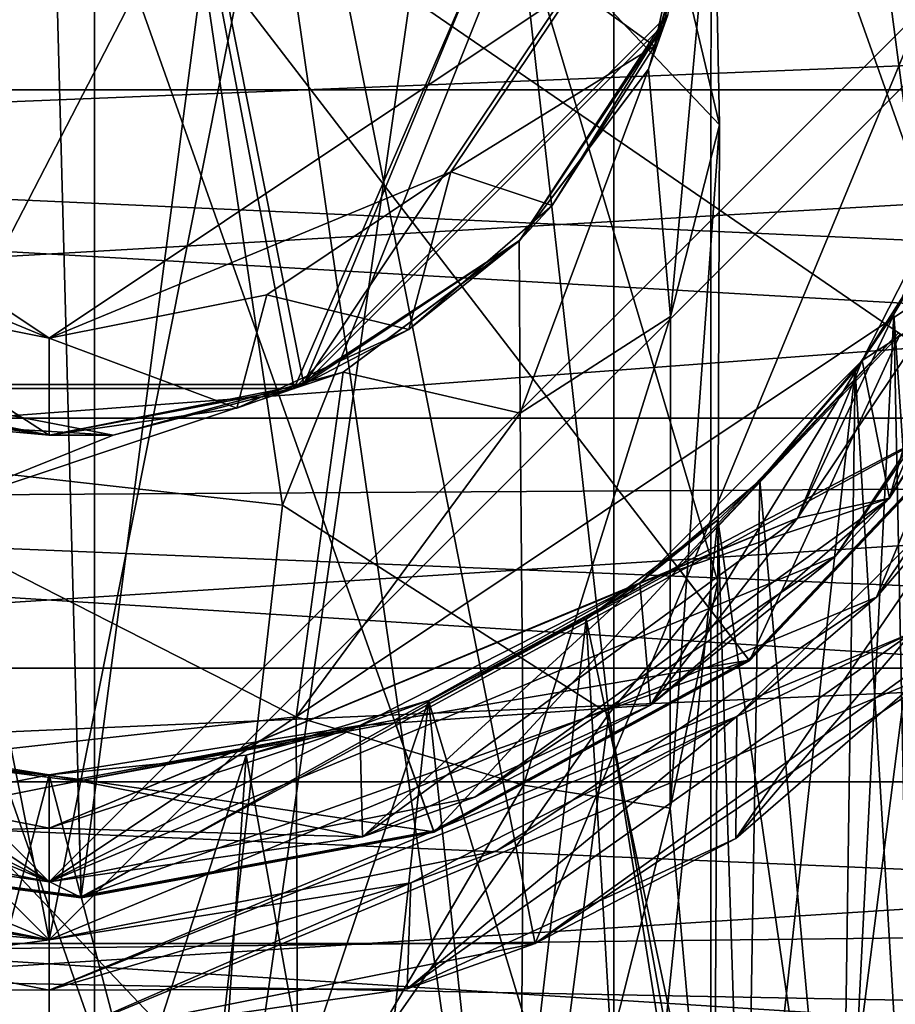
# Model space of a CAD drawing. Units: inches. Extents: x -5.1 to 5.1, y -11.4 to 11.2.
# Drawn here: x 0 to 0.5, y 8 to 8.6 of the extents above; entities that cross this region are included whole.
import ezdxf

# ---------------------------------------------------------------- set-up
doc = ezdxf.new("R2010")
doc.units = ezdxf.units.IN
doc.layers.get('0').update_dxf_attribs({"true_color": 0xc2ced6})

msp = doc.modelspace()

# ---------------------------------------------------------------- linework, layer by layer
for points in [[(-0.36158, 7.22088), (0.02319, 7.22088), (0.02319, 9.89474), (-0.36158, 7.22088)], [(-0.04006, 9.89474), (0.34475, 9.89474), (0.34471, 7.22088), (-0.04006, 9.89474)], [(0.34471, 7.22088), (-0.04005, 7.22088), (-0.04006, 9.89474), (0.34471, 7.22088)], [(0.40491, 9.89474), (0.02319, 9.89474), (0.02319, 7.22088), (0.40491, 9.89474)], [(0.02319, 7.22088), (0.40485, 7.22088), (0.40491, 9.89474), (0.02319, 7.22088)], [(0.6949, 7.22088), (0.34471, 7.22088), (0.34475, 9.89474), (0.6949, 7.22088)], [(0.34475, 9.89474), (0.695, 9.89474), (0.6949, 7.22088), (0.34475, 9.89474)], [(0.74617, 9.89474), (0.40491, 9.89474), (0.40485, 7.22088), (0.74617, 9.89474)], [(0.40485, 7.22088), (0.74606, 7.22088), (0.74617, 9.89474), (0.40485, 7.22088)], [(-0.30573, 8.00363), (0.29613, 8.00363), (-0.0048, 9.5165), (-0.30573, 8.00363)], [(0.72171, 9.03106), (-0.0048, 9.5165), (0.29613, 8.00363), (0.72171, 9.03106)], [(-0.20534, 8.06136), (0.19709, 9.4228), (0.01486, 8.03249), (-0.20534, 8.06136)], [(0.5811, 8.34036), (0.01486, 8.03249), (0.19709, 9.4228), (0.5811, 8.34036)], [(0.5811, 8.34036), (0.19709, 9.4228), (0.66486, 8.97941), (0.5811, 8.34036)], [(-0.282, 9.39935), (-0.72915, 8.73014), (-0.0048, 8.00578), (-0.282, 9.39935)], [(-0.282, 9.39935), (-0.0048, 8.00578), (-0.72915, 8.73014), (-0.282, 9.39935)], [(-0.282, 9.39935), (-0.0048, 8.00578), (0.2724, 9.39935), (-0.282, 9.39935)], [(-0.282, 9.39935), (0.2724, 9.39935), (-0.0048, 8.00578), (-0.282, 9.39935)], [(0.2724, 9.39935), (-0.0048, 8.00578), (0.71955, 8.73014), (0.2724, 9.39935)], [(0.2724, 9.39935), (0.71955, 8.73014), (-0.0048, 8.00578), (0.2724, 9.39935)], [(-0.56084, 8.17409), (0.55125, 9.28618), (0.55125, 8.17409), (-0.56084, 8.17409)], [(-0.16242, 8.34961), (0.15282, 8.34961), (-0.0048, 9.14201), (-0.16242, 8.34961)], [(0.14681, 8.34718), (-0.15641, 8.34718), (-0.0048, 9.14201), (0.14681, 8.34718)], [(0.37573, 8.88775), (-0.0048, 9.14201), (0.15282, 8.34961), (0.37573, 8.88775)], [(0.37816, 8.88175), (0.14681, 8.34718), (-0.0048, 9.14201), (0.37816, 8.88175)], [(0.55125, 8.17409), (0.72171, 9.03106), (0.29613, 8.00363), (0.55125, 8.17409)], [(0.37573, 8.88775), (0.15282, 8.34961), (0.40708, 8.73014), (0.37573, 8.88775)], [(0.37816, 8.88175), (0.37816, 8.57853), (0.14681, 8.34718), (0.37816, 8.88175)], [(0.28591, 8.64165), (0.41018, 8.51044), (0.32345, 8.87787), (0.28591, 8.64165)], [(0.40657, 8.68627), (0.32345, 8.87787), (0.41018, 8.51044), (0.40657, 8.68627)], [(-0.00413, 8.74208), (-0.20525, 8.06167), (0.01485, 8.03283), (-0.00413, 8.74208)], [(-0.00413, 8.74208), (0.01485, 8.03283), (0.23309, 8.0734), (-0.00413, 8.74208)], [(-0.00413, 8.74208), (0.23309, 8.0734), (0.42812, 8.17943), (-0.00413, 8.74208)], [(-0.00413, 8.74208), (0.42812, 8.17943), (0.58083, 8.34054), (-0.00413, 8.74208)], [(-0.00413, 8.74208), (0.58083, 8.34054), (0.67628, 8.54096), (-0.00413, 8.74208)], [(-0.73539, 8.73866), (-0.73539, 8.49613), (1.01793, 8.56702), (-0.73539, 8.73866)], [(1.01793, 8.56702), (-0.73539, 8.49613), (-0.73539, 8.73866), (1.01793, 8.56702)], [(-0.0048, 8.00578), (-0.72915, 8.73014), (-0.51699, 8.21794), (-0.0048, 8.00578)], [(-0.0048, 8.00578), (-0.51699, 8.21794), (-0.72915, 8.73014), (-0.0048, 8.00578)], [(-0.69315, 8.73014), (0.68355, 8.73014), (-0.0048, 8.04178), (-0.69315, 8.73014)], [(-0.0048, 8.04178), (-0.64075, 8.46671), (-0.69315, 8.73014), (-0.0048, 8.04178)], [(-0.69315, 8.73014), (-0.64075, 8.46671), (-0.0048, 8.04178), (-0.69315, 8.73014)], [(-0.0048, 8.04178), (0.68355, 8.73014), (-0.69315, 8.73014), (-0.0048, 8.04178)], [(-0.69315, 8.73014), (0.68355, 8.73014), (-0.0048, 8.04178), (-0.69315, 8.73014)], [(-0.0048, 8.04178), (-0.64075, 8.46671), (-0.69315, 8.73014), (-0.0048, 8.04178)], [(-0.69315, 8.73014), (-0.64075, 8.46671), (-0.0048, 8.04178), (-0.69315, 8.73014)], [(-0.0048, 8.04178), (0.68355, 8.73014), (-0.69315, 8.73014), (-0.0048, 8.04178)], [(0.68355, 8.73014), (0.63116, 8.46671), (-0.0048, 8.04178), (0.68355, 8.73014)], [(0.63116, 8.46671), (0.68355, 8.73014), (-0.0048, 8.04178), (0.63116, 8.46671)], [(0.71955, 8.73014), (-0.0048, 8.00578), (0.5074, 8.21794), (0.71955, 8.73014)], [(0.71955, 8.73014), (0.5074, 8.21794), (-0.0048, 8.00578), (0.71955, 8.73014)], [(0.68355, 8.73014), (0.63116, 8.46671), (-0.0048, 8.04178), (0.68355, 8.73014)], [(0.63116, 8.46671), (0.68355, 8.73014), (-0.0048, 8.04178), (0.63116, 8.46671)], [(0.37573, 8.57252), (0.40708, 8.73014), (0.15282, 8.34961), (0.37573, 8.57252)], [(0.40708, 8.73014), (0.37573, 8.57252), (0.36986, 8.55904), (0.40708, 8.73014)], [(0.36986, 8.55904), (0.40289, 8.67152), (0.40708, 8.73014), (0.36986, 8.55904)], [(0.71955, 8.73014), (0.5074, 8.21794), (0.66442, 8.45294), (0.71955, 8.73014)], [(0.71955, 8.73014), (0.66442, 8.45294), (0.5074, 8.21794), (0.71955, 8.73014)], [(0.08293, 8.65895), (-0.22619, 8.71963), (-0.10154, 8.30193), (0.08293, 8.65895)], [(-1.76905, 8.69337), (-1.76905, 8.53212), (1.75889, 8.53212), (-1.76905, 8.69337)], [(1.75889, 8.69337), (1.75889, 8.53212), (-1.76905, 8.53212), (1.75889, 8.69337)], [(0.3663, 8.54492), (0.40657, 8.68627), (0.37978, 8.39185), (0.3663, 8.54492)], [(0.37816, 8.57853), (0.40657, 8.68627), (0.3663, 8.54492), (0.37816, 8.57853)], [(0.37978, 8.39185), (0.40657, 8.68627), (0.41018, 8.51044), (0.37978, 8.39185)], [(0.40289, 8.67152), (0.36986, 8.55904), (0.32015, 8.59554), (0.40289, 8.67152)], [(0.08293, 8.65895), (-0.10154, 8.30193), (0.13962, 8.27488), (0.08293, 8.65895)], [(0.28591, 8.64165), (0.08293, 8.65895), (0.13962, 8.27488), (0.28591, 8.64165)], [(0.28591, 8.64165), (0.13962, 8.27488), (0.3416, 8.14584), (0.28591, 8.64165)], [(0.41018, 8.51044), (0.28591, 8.64165), (0.40912, 8.22745), (0.41018, 8.51044)], [(0.40912, 8.22745), (0.28591, 8.64165), (0.3416, 8.14584), (0.40912, 8.22745)], [(-0.0048, 8.37842), (-0.2535, 8.48143), (-0.32974, 8.59554), (-0.0048, 8.37842)], [(0.32015, 8.59554), (-0.0048, 8.37842), (-0.32974, 8.59554), (0.32015, 8.59554)], [(-0.0048, 8.37842), (0.32015, 8.59554), (0.24391, 8.48143), (-0.0048, 8.37842)], [(0.24391, 8.48143), (0.32015, 8.59554), (0.36986, 8.55904), (0.24391, 8.48143)], [(0.14681, 8.34718), (0.37816, 8.57853), (0.28644, 8.43889), (0.14681, 8.34718)], [(0.28644, 8.43889), (0.37816, 8.57853), (0.3663, 8.54492), (0.28644, 8.43889)], [(0.37573, 8.57252), (0.15282, 8.34961), (0.28644, 8.43889), (0.37573, 8.57252)], [(0.37573, 8.57252), (0.28644, 8.43889), (0.30648, 8.46041), (0.37573, 8.57252)], [(0.30648, 8.46041), (0.36986, 8.55904), (0.37573, 8.57252), (0.30648, 8.46041)], [(1.08334, 8.41383), (1.01793, 8.56702), (-0.73539, 8.49613), (1.08334, 8.41383)], [(1.01793, 8.56702), (1.08334, 8.41383), (-0.73539, 8.49613), (1.01793, 8.56702)], [(0.36986, 8.55904), (0.30648, 8.46041), (0.24391, 8.48143), (0.36986, 8.55904)], [(0.28618, 8.43841), (0.3663, 8.54492), (0.2867, 8.33191), (0.28618, 8.43841)], [(0.3663, 8.54492), (0.28618, 8.43841), (0.28644, 8.43889), (0.3663, 8.54492)], [(0.2867, 8.33191), (0.3663, 8.54492), (0.37978, 8.39185), (0.2867, 8.33191)], [(0.4585, 8.26684), (0.49845, 8.36451), (0.5868, 8.53791), (0.4585, 8.26684)], [(0.5868, 8.53791), (0.60053, 8.4794), (0.4585, 8.26684), (0.5868, 8.53791)], [(0.51542, 8.27936), (0.49845, 8.36451), (0.5868, 8.53791), (0.51542, 8.27936)], [(0.62135, 8.44418), (0.5868, 8.53791), (0.49845, 8.36451), (0.62135, 8.44418)], [(0.5868, 8.53791), (0.49845, 8.36451), (0.53862, 8.42742), (0.5868, 8.53791)], [(0.49845, 8.36451), (0.5868, 8.53791), (0.53862, 8.42742), (0.49845, 8.36451)], [(0.62135, 8.44418), (0.5868, 8.53791), (0.49845, 8.36451), (0.62135, 8.44418)], [(0.5868, 8.53791), (0.49845, 8.36451), (0.53862, 8.42742), (0.5868, 8.53791)], [(0.49845, 8.36451), (0.5868, 8.53791), (0.53862, 8.42742), (0.49845, 8.36451)], [(0.5868, 8.53791), (0.62135, 8.44418), (0.51542, 8.27936), (0.5868, 8.53791)], [(-1.76905, 8.53212), (-1.76905, 8.32892), (1.75889, 8.32892), (-1.76905, 8.53212)], [(1.75889, 8.32892), (1.75889, 8.53212), (-1.76905, 8.53212), (1.75889, 8.32892)], [(-1.76905, 8.32892), (-1.76905, 8.53212), (1.75889, 8.53212), (-1.76905, 8.32892)], [(1.75889, 8.53212), (1.75889, 8.32892), (-1.76905, 8.32892), (1.75889, 8.53212)], [(0.37978, 8.39185), (0.41018, 8.51044), (0.37953, 8.08729), (0.37978, 8.39185)], [(0.37953, 8.08729), (0.41018, 8.51044), (0.40912, 8.22745), (0.37953, 8.08729)], [(-0.73539, 8.27734), (1.08334, 8.41383), (-0.73539, 8.49613), (-0.73539, 8.27734)], [(1.08334, 8.41383), (-0.73539, 8.27734), (-0.73539, 8.49613), (1.08334, 8.41383)], [(-0.1394, 8.40519), (-0.2535, 8.48143), (-0.0048, 8.37842), (-0.1394, 8.40519)], [(0.24391, 8.48143), (0.1298, 8.40519), (-0.0048, 8.37842), (0.24391, 8.48143)], [(0.1298, 8.40519), (0.24391, 8.48143), (0.21788, 8.38364), (0.1298, 8.40519)], [(0.24391, 8.48143), (0.30648, 8.46041), (0.21788, 8.38364), (0.24391, 8.48143)], [(0.51542, 8.27936), (0.4585, 8.26684), (0.60053, 8.4794), (0.51542, 8.27936)], [(0.60053, 8.4794), (0.62135, 8.44418), (0.51542, 8.27936), (0.60053, 8.4794)], [(-0.0048, 8.04178), (-0.49154, 8.2434), (-0.64075, 8.46671), (-0.0048, 8.04178)], [(-0.0048, 8.04178), (-0.64075, 8.46671), (-0.49154, 8.2434), (-0.0048, 8.04178)], [(-0.0048, 8.04178), (-0.49154, 8.2434), (-0.64075, 8.46671), (-0.0048, 8.04178)], [(-0.0048, 8.04178), (-0.64075, 8.46671), (-0.49154, 8.2434), (-0.0048, 8.04178)], [(-0.0048, 8.04178), (0.63116, 8.46671), (0.48194, 8.2434), (-0.0048, 8.04178)], [(0.48194, 8.2434), (0.63116, 8.46671), (-0.0048, 8.04178), (0.48194, 8.2434)], [(-0.0048, 8.04178), (0.63116, 8.46671), (0.48194, 8.2434), (-0.0048, 8.04178)], [(0.48194, 8.2434), (0.63116, 8.46671), (-0.0048, 8.04178), (0.48194, 8.2434)], [(0.51542, 8.27936), (0.48194, 8.2434), (0.63116, 8.46671), (0.51542, 8.27936)], [(0.62135, 8.44418), (0.63116, 8.46671), (0.48194, 8.2434), (0.62135, 8.44418)], [(0.51542, 8.27936), (0.48194, 8.2434), (0.63116, 8.46671), (0.51542, 8.27936)], [(0.62135, 8.44418), (0.63116, 8.46671), (0.48194, 8.2434), (0.62135, 8.44418)], [(0.63116, 8.46671), (0.62135, 8.44418), (0.51542, 8.27936), (0.63116, 8.46671)], [(0.63116, 8.46671), (0.62135, 8.44418), (0.51542, 8.27936), (0.63116, 8.46671)], [(0.21788, 8.38364), (0.30648, 8.46041), (0.28644, 8.43889), (0.21788, 8.38364)], [(0.66442, 8.45294), (0.5074, 8.21794), (0.58121, 8.30437), (0.66442, 8.45294)], [(0.58121, 8.30437), (0.5074, 8.21794), (0.66442, 8.45294), (0.58121, 8.30437)], [(0.48194, 8.2434), (0.51542, 8.27936), (0.62135, 8.44418), (0.48194, 8.2434)], [(0.48194, 8.2434), (0.51542, 8.27936), (0.62135, 8.44418), (0.48194, 8.2434)], [(0.49845, 8.36451), (0.51542, 8.27936), (0.62135, 8.44418), (0.49845, 8.36451)], [(0.49845, 8.36451), (0.51542, 8.27936), (0.62135, 8.44418), (0.49845, 8.36451)], [(0.17715, 8.35727), (0.14681, 8.34718), (0.28644, 8.43889), (0.17715, 8.35727)], [(0.28644, 8.43889), (0.15282, 8.34961), (0.21788, 8.38364), (0.28644, 8.43889)], [(0.28644, 8.43889), (0.28618, 8.43841), (0.17715, 8.35727), (0.28644, 8.43889)], [(0.17715, 8.35727), (0.28618, 8.43841), (0.2867, 8.33191), (0.17715, 8.35727)], [(0.51815, 8.39328), (0.53862, 8.42742), (0.49845, 8.36451), (0.51815, 8.39328)], [(0.51815, 8.39328), (0.49845, 8.36451), (0.53862, 8.42742), (0.51815, 8.39328)], [(0.51815, 8.39328), (0.53862, 8.42742), (0.49845, 8.36451), (0.51815, 8.39328)], [(0.51815, 8.39328), (0.49845, 8.36451), (0.53862, 8.42742), (0.51815, 8.39328)], [(0.53141, 7.74078), (0.51815, 8.39328), (0.53862, 8.42742), (0.53141, 7.74078)], [(0.53862, 8.42742), (0.51815, 8.39328), (0.56281, 7.74078), (0.53862, 8.42742)], [(0.53141, 7.74078), (0.51815, 8.39328), (0.53862, 8.42742), (0.53141, 7.74078)], [(0.53862, 8.42742), (0.51815, 8.39328), (0.56281, 7.74078), (0.53862, 8.42742)], [(-0.73539, 8.27734), (1.17972, 8.28887), (1.08334, 8.41383), (-0.73539, 8.27734)], [(1.08334, 8.41383), (1.17972, 8.28887), (-0.73539, 8.27734), (1.08334, 8.41383)], [(-0.0048, 8.31826), (-0.12084, 8.33494), (-0.1394, 8.40519), (-0.0048, 8.31826)], [(-0.1394, 8.40519), (-0.0048, 8.37842), (-0.0048, 8.31826), (-0.1394, 8.40519)], [(-0.0048, 8.37842), (0.1298, 8.40519), (0.11124, 8.33494), (-0.0048, 8.37842)], [(0.1298, 8.40519), (0.21788, 8.38364), (0.11124, 8.33494), (0.1298, 8.40519)], [(0.2867, 8.33191), (0.37978, 8.39185), (0.28883, 8.10166), (0.2867, 8.33191)], [(0.28883, 8.10166), (0.37978, 8.39185), (0.37953, 8.08729), (0.28883, 8.10166)], [(0.48539, 7.74078), (0.56281, 7.74078), (0.51815, 8.39328), (0.48539, 7.74078)], [(0.51815, 8.39328), (0.4941, 8.35859), (0.48539, 7.74078), (0.51815, 8.39328)], [(0.48539, 7.74078), (0.56281, 7.74078), (0.51815, 8.39328), (0.48539, 7.74078)], [(0.51815, 8.39328), (0.4941, 8.35859), (0.48539, 7.74078), (0.51815, 8.39328)], [(0.53141, 7.74078), (0.4941, 8.35859), (0.51815, 8.39328), (0.53141, 7.74078)], [(0.4941, 8.35859), (0.51815, 8.39328), (0.49845, 8.36451), (0.4941, 8.35859)], [(0.49845, 8.36451), (0.51815, 8.39328), (0.4941, 8.35859), (0.49845, 8.36451)], [(0.53141, 7.74078), (0.4941, 8.35859), (0.51815, 8.39328), (0.53141, 7.74078)], [(0.4941, 8.35859), (0.51815, 8.39328), (0.49845, 8.36451), (0.4941, 8.35859)], [(0.49845, 8.36451), (0.51815, 8.39328), (0.4941, 8.35859), (0.49845, 8.36451)], [(0.15282, 8.34961), (0.11124, 8.33494), (0.21788, 8.38364), (0.15282, 8.34961)], [(0.52098, 8.38163), (0.38389, 8.237), (0.38474, 8.2359), (0.52098, 8.38163)], [(0.38389, 8.237), (0.52098, 8.38163), (0.58135, 8.34019), (0.38389, 8.237)], [(0.38474, 8.2359), (0.52212, 8.38084), (0.52098, 8.38163), (0.38474, 8.2359)], [(0.11124, 8.33494), (-0.0048, 8.31826), (-0.0048, 8.37842), (0.11124, 8.33494)], [(0.52212, 8.38084), (0.38474, 8.2359), (0.42872, 8.17865), (0.52212, 8.38084)], [(0.42872, 8.17865), (0.58165, 8.33998), (0.52212, 8.38084), (0.42872, 8.17865)], [(0.36735, 8.15106), (0.36083, 8.22689), (0.49845, 8.36451), (0.36735, 8.15106)], [(0.51542, 8.27936), (0.49845, 8.36451), (0.36083, 8.22689), (0.51542, 8.27936)], [(0.49845, 8.36451), (0.36083, 8.22689), (0.43506, 8.29028), (0.49845, 8.36451)], [(0.36083, 8.22689), (0.49845, 8.36451), (0.43506, 8.29028), (0.36083, 8.22689)], [(0.49845, 8.36451), (0.4585, 8.26684), (0.36083, 8.22689), (0.49845, 8.36451)], [(0.51542, 8.27936), (0.49845, 8.36451), (0.36083, 8.22689), (0.51542, 8.27936)], [(0.49845, 8.36451), (0.36083, 8.22689), (0.43506, 8.29028), (0.49845, 8.36451)], [(0.36083, 8.22689), (0.49845, 8.36451), (0.43506, 8.29028), (0.36083, 8.22689)], [(0.49845, 8.36451), (0.51542, 8.27936), (0.36735, 8.15106), (0.49845, 8.36451)], [(0.49845, 8.36451), (0.43506, 8.29028), (0.4941, 8.35859), (0.49845, 8.36451)], [(0.49845, 8.36451), (0.4941, 8.35859), (0.43506, 8.29028), (0.49845, 8.36451)], [(0.49845, 8.36451), (0.43506, 8.29028), (0.4941, 8.35859), (0.49845, 8.36451)], [(0.49845, 8.36451), (0.4941, 8.35859), (0.43506, 8.29028), (0.49845, 8.36451)], [(-0.07974, 8.32513), (0.03481, 8.31832), (-0.1954, 8.36272), (-0.07974, 8.32513)], [(-0.09346, 8.26685), (-0.1954, 8.36272), (0.03481, 8.31832), (-0.09346, 8.26685)], [(0.14801, 8.14391), (-0.09346, 8.26685), (0.17715, 8.35727), (0.14801, 8.14391)], [(0.17715, 8.35727), (-0.09346, 8.26685), (0.03481, 8.31832), (0.17715, 8.35727)], [(0.14681, 8.34718), (0.17715, 8.35727), (0.03481, 8.31832), (0.14681, 8.34718)], [(0.17715, 8.35727), (0.2867, 8.33191), (0.14801, 8.14391), (0.17715, 8.35727)], [(0.4941, 8.35859), (0.53141, 7.74078), (0.42599, 7.74078), (0.4941, 8.35859)], [(0.4941, 8.35859), (0.42599, 7.74078), (0.43506, 8.29028), (0.4941, 8.35859)], [(0.4941, 8.35859), (0.53141, 7.74078), (0.42599, 7.74078), (0.4941, 8.35859)], [(0.4941, 8.35859), (0.42599, 7.74078), (0.43506, 8.29028), (0.4941, 8.35859)], [(0.48539, 7.74078), (0.4941, 8.35859), (0.43506, 8.29028), (0.48539, 7.74078)], [(0.48539, 7.74078), (0.4941, 8.35859), (0.43506, 8.29028), (0.48539, 7.74078)], [(0.15282, 8.34961), (-0.16242, 8.34961), (-0.0048, 8.31826), (0.15282, 8.34961)], [(-0.0048, 8.31826), (-0.16242, 8.34961), (-0.12084, 8.33494), (-0.0048, 8.31826)], [(-0.15641, 8.34718), (-0.0048, 8.31826), (-0.07974, 8.32513), (-0.15641, 8.34718)], [(-0.0048, 8.31826), (-0.15641, 8.34718), (0.14681, 8.34718), (-0.0048, 8.31826)], [(0.15282, 8.34961), (-0.0048, 8.31826), (-0.0048, 8.31826), (0.15282, 8.34961)], [(-0.0048, 8.31826), (0.11124, 8.33494), (0.15282, 8.34961), (-0.0048, 8.31826)], [(0.03481, 8.31832), (-0.0048, 8.31826), (0.14681, 8.34718), (0.03481, 8.31832)], [(0.42832, 8.17917), (0.01486, 8.03249), (0.5811, 8.34036), (0.42832, 8.17917)], [(0.58135, 8.34019), (0.4285, 8.17894), (0.38389, 8.237), (0.58135, 8.34019)], [(0.58083, 8.34054), (0.42812, 8.17943), (0.4285, 8.17894), (0.58083, 8.34054)], [(0.42832, 8.17917), (0.5811, 8.34036), (0.58165, 8.33998), (0.42832, 8.17917)], [(0.58165, 8.33998), (0.42872, 8.17865), (0.42832, 8.17917), (0.58165, 8.33998)], [(0.4285, 8.17894), (0.58135, 8.34019), (0.58083, 8.34054), (0.4285, 8.17894)], [(-0.12084, 8.33494), (-0.0048, 8.31826), (-0.0048, 8.31826), (-0.12084, 8.33494)], [(-1.76905, 8.32892), (-1.76905, 8.10368), (1.75889, 8.10368), (-1.76905, 8.32892)], [(1.75889, 8.10368), (1.75889, 8.32892), (-1.76905, 8.32892), (1.75889, 8.10368)], [(-1.76905, 8.10368), (-1.76905, 8.32892), (1.75889, 8.32892), (-1.76905, 8.10368)], [(1.75889, 8.32892), (1.75889, 8.10368), (-1.76905, 8.10368), (1.75889, 8.32892)], [(0.14801, 8.14391), (0.2867, 8.33191), (0.28883, 8.10166), (0.14801, 8.14391)], [(-0.07974, 8.32513), (-0.0048, 8.31826), (0.03481, 8.31832), (-0.07974, 8.32513)], [(0.42034, 8.0686), (0.42097, 8.14412), (0.58121, 8.30437), (0.42034, 8.0686)], [(0.58121, 8.30437), (0.5895, 8.21518), (0.42034, 8.0686), (0.58121, 8.30437)], [(0.58121, 8.30437), (0.42097, 8.14412), (0.52932, 8.19602), (0.58121, 8.30437)], [(0.5074, 8.21794), (0.42097, 8.14412), (0.58121, 8.30437), (0.5074, 8.21794)], [(0.5074, 8.21794), (0.58121, 8.30437), (0.42097, 8.14412), (0.5074, 8.21794)], [(0.0826, 7.77551), (-0.10154, 8.30193), (-0.23628, 7.73794), (0.0826, 7.77551)], [(0.13962, 8.27488), (-0.10154, 8.30193), (0.0826, 7.77551), (0.13962, 8.27488)], [(0.36083, 8.22689), (0.40923, 8.26589), (0.43506, 8.29028), (0.36083, 8.22689)], [(0.36083, 8.22689), (0.43506, 8.29028), (0.40923, 8.26589), (0.36083, 8.22689)], [(0.36083, 8.22689), (0.40923, 8.26589), (0.43506, 8.29028), (0.36083, 8.22689)], [(0.36083, 8.22689), (0.43506, 8.29028), (0.40923, 8.26589), (0.36083, 8.22689)], [(0.43506, 8.29028), (0.42599, 7.74078), (0.40923, 8.26589), (0.43506, 8.29028)], [(0.40923, 8.26589), (0.48539, 7.74078), (0.43506, 8.29028), (0.40923, 8.26589)], [(0.43506, 8.29028), (0.42599, 7.74078), (0.40923, 8.26589), (0.43506, 8.29028)], [(0.40923, 8.26589), (0.48539, 7.74078), (0.43506, 8.29028), (0.40923, 8.26589)], [(1.17972, 8.28887), (-0.73539, 8.27734), (1.3005, 8.19312), (1.17972, 8.28887)], [(1.17972, 8.28887), (1.3005, 8.19312), (-0.73539, 8.27734), (1.17972, 8.28887)], [(0.25862, 8.09418), (0.36735, 8.15106), (0.51542, 8.27936), (0.25862, 8.09418)], [(0.51542, 8.27936), (0.48194, 8.2434), (0.25862, 8.09418), (0.51542, 8.27936)], [(0.25862, 8.09418), (0.36735, 8.15106), (0.51542, 8.27936), (0.25862, 8.09418)], [(0.51542, 8.27936), (0.48194, 8.2434), (0.25862, 8.09418), (0.51542, 8.27936)], [(0.36083, 8.22689), (0.36735, 8.15106), (0.51542, 8.27936), (0.36083, 8.22689)], [(0.36083, 8.22689), (0.36735, 8.15106), (0.51542, 8.27936), (0.36083, 8.22689)], [(0.48194, 8.2434), (0.51542, 8.27936), (0.36735, 8.15106), (0.48194, 8.2434)], [(0.48194, 8.2434), (0.51542, 8.27936), (0.36735, 8.15106), (0.48194, 8.2434)], [(0.4585, 8.26684), (0.51542, 8.27936), (0.36735, 8.15106), (0.4585, 8.26684)], [(-0.73539, 8.1037), (1.3005, 8.19312), (-0.73539, 8.27734), (-0.73539, 8.1037)], [(-0.73539, 8.27734), (1.3005, 8.19312), (-0.73539, 8.1037), (-0.73539, 8.27734)], [(0.3416, 8.14584), (0.13962, 8.27488), (0.0826, 7.77551), (0.3416, 8.14584)], [(0.14801, 8.14391), (-0.09188, 8.11736), (-0.09346, 8.26685), (0.14801, 8.14391)], [(0.36083, 8.22689), (0.4585, 8.26684), (-0.0048, 8.07494), (0.36083, 8.22689)], [(0.4585, 8.26684), (0.18913, 8.06967), (-0.0048, 8.07494), (0.4585, 8.26684)], [(0.4585, 8.26684), (0.36735, 8.15106), (0.18913, 8.06967), (0.4585, 8.26684)], [(0.32768, 8.2044), (0.35484, 7.74078), (0.40923, 8.26589), (0.32768, 8.2044)], [(0.40923, 8.26589), (0.42599, 7.74078), (0.32768, 8.2044), (0.40923, 8.26589)], [(0.40923, 8.26589), (0.36083, 8.22689), (0.32768, 8.2044), (0.40923, 8.26589)], [(0.36083, 8.22689), (0.40923, 8.26589), (0.32768, 8.2044), (0.36083, 8.22689)], [(0.32768, 8.2044), (0.35484, 7.74078), (0.40923, 8.26589), (0.32768, 8.2044)], [(0.40923, 8.26589), (0.42599, 7.74078), (0.32768, 8.2044), (0.40923, 8.26589)], [(0.40923, 8.26589), (0.36083, 8.22689), (0.32768, 8.2044), (0.40923, 8.26589)], [(0.36083, 8.22689), (0.40923, 8.26589), (0.32768, 8.2044), (0.36083, 8.22689)], [(0.35484, 7.74078), (0.48539, 7.74078), (0.40923, 8.26589), (0.35484, 7.74078)], [(0.35484, 7.74078), (0.48539, 7.74078), (0.40923, 8.26589), (0.35484, 7.74078)], [(-0.49154, 8.2434), (-0.0048, 8.04178), (-0.26822, 8.09418), (-0.49154, 8.2434)], [(-0.49154, 8.2434), (-0.26822, 8.09418), (-0.0048, 8.04178), (-0.49154, 8.2434)], [(-0.49154, 8.2434), (-0.0048, 8.04178), (-0.26822, 8.09418), (-0.49154, 8.2434)], [(-0.49154, 8.2434), (-0.26822, 8.09418), (-0.0048, 8.04178), (-0.49154, 8.2434)], [(0.25862, 8.09418), (-0.0048, 8.04178), (0.48194, 8.2434), (0.25862, 8.09418)], [(0.25862, 8.09418), (0.48194, 8.2434), (-0.0048, 8.04178), (0.25862, 8.09418)], [(0.25862, 8.09418), (-0.0048, 8.04178), (0.48194, 8.2434), (0.25862, 8.09418)], [(0.25862, 8.09418), (0.48194, 8.2434), (-0.0048, 8.04178), (0.25862, 8.09418)], [(0.25862, 8.09418), (0.48194, 8.2434), (0.36735, 8.15106), (0.25862, 8.09418)], [(0.25862, 8.09418), (0.48194, 8.2434), (0.36735, 8.15106), (0.25862, 8.09418)], [(0.38389, 8.237), (0.20882, 8.14181), (0.20929, 8.14051), (0.38389, 8.237)], [(0.20882, 8.14181), (0.38389, 8.237), (0.4285, 8.17894), (0.20882, 8.14181)], [(0.20929, 8.14051), (0.38474, 8.2359), (0.38389, 8.237), (0.20929, 8.14051)], [(0.38474, 8.2359), (0.20929, 8.14051), (0.23343, 8.07247), (0.38474, 8.2359)], [(0.23343, 8.07247), (0.42872, 8.17865), (0.38474, 8.2359), (0.23343, 8.07247)], [(-0.0048, 8.07494), (0.18743, 8.13853), (0.36083, 8.22689), (-0.0048, 8.07494)], [(0.18913, 8.06967), (0.18743, 8.13853), (0.36083, 8.22689), (0.18913, 8.06967)], [(0.36735, 8.15106), (0.36083, 8.22689), (0.18743, 8.13853), (0.36735, 8.15106)], [(0.36083, 8.22689), (0.18743, 8.13853), (0.22994, 8.15408), (0.36083, 8.22689)], [(0.36083, 8.22689), (0.22994, 8.15408), (0.18743, 8.13853), (0.36083, 8.22689)], [(0.36735, 8.15106), (0.36083, 8.22689), (0.18743, 8.13853), (0.36735, 8.15106)], [(0.36083, 8.22689), (0.18743, 8.13853), (0.22994, 8.15408), (0.36083, 8.22689)], [(0.36083, 8.22689), (0.22994, 8.15408), (0.18743, 8.13853), (0.36083, 8.22689)], [(0.36083, 8.22689), (0.36735, 8.15106), (0.18913, 8.06967), (0.36083, 8.22689)], [(0.36083, 8.22689), (0.22994, 8.15408), (0.32768, 8.2044), (0.36083, 8.22689)], [(0.36083, 8.22689), (0.32768, 8.2044), (0.22994, 8.15408), (0.36083, 8.22689)], [(0.36083, 8.22689), (0.22994, 8.15408), (0.32768, 8.2044), (0.36083, 8.22689)], [(0.36083, 8.22689), (0.32768, 8.2044), (0.22994, 8.15408), (0.36083, 8.22689)], [(0.40912, 8.22745), (0.3416, 8.14584), (0.4066, 7.78639), (0.40912, 8.22745)], [(0.37953, 8.08729), (0.40912, 8.22745), (0.4066, 7.78639), (0.37953, 8.08729)], [(-0.0048, 8.00578), (-0.51699, 8.21794), (-0.282, 8.06092), (-0.0048, 8.00578)], [(-0.0048, 8.00578), (-0.282, 8.06092), (-0.51699, 8.21794), (-0.0048, 8.00578)], [(0.5074, 8.21794), (-0.0048, 8.00578), (0.2724, 8.06092), (0.5074, 8.21794)], [(0.5074, 8.21794), (0.2724, 8.06092), (-0.0048, 8.00578), (0.5074, 8.21794)], [(0.2724, 8.06092), (0.42097, 8.14412), (0.5074, 8.21794), (0.2724, 8.06092)], [(0.2724, 8.06092), (0.5074, 8.21794), (0.42097, 8.14412), (0.2724, 8.06092)], [(0.29613, 8.00363), (0.55125, 8.17409), (0.5895, 8.21518), (0.29613, 8.00363)], [(0.5895, 8.21518), (0.42034, 8.0686), (0.29613, 8.00363), (0.5895, 8.21518)], [(0.29613, 8.00363), (0.42034, 8.0686), (0.5895, 8.21518), (0.29613, 8.00363)], [(0.5895, 8.21518), (0.55125, 8.17409), (0.29613, 8.00363), (0.5895, 8.21518)], [(0.52932, 8.19602), (0.42034, 8.0686), (0.5895, 8.21518), (0.52932, 8.19602)], [(0.32768, 8.2044), (0.27388, 7.74078), (0.22994, 8.15408), (0.32768, 8.2044)], [(0.22994, 8.15408), (0.35484, 7.74078), (0.32768, 8.2044), (0.22994, 8.15408)], [(0.32768, 8.2044), (0.27388, 7.74078), (0.22994, 8.15408), (0.32768, 8.2044)], [(0.22994, 8.15408), (0.35484, 7.74078), (0.32768, 8.2044), (0.22994, 8.15408)], [(0.42599, 7.74078), (0.27388, 7.74078), (0.32768, 8.2044), (0.42599, 7.74078)], [(0.42599, 7.74078), (0.27388, 7.74078), (0.32768, 8.2044), (0.42599, 7.74078)], [(-0.73539, 8.1037), (1.3005, 8.01611), (1.3005, 8.19312), (-0.73539, 8.1037)], [(1.3005, 8.19312), (1.3005, 8.01611), (-0.73539, 8.1037), (1.3005, 8.19312)], [(-0.0048, 7.97478), (0.52932, 8.19602), (0.42097, 8.14412), (-0.0048, 7.97478)], [(0.52932, 8.19602), (-0.0048, 7.97478), (0.21675, 7.97562), (0.52932, 8.19602)], [(0.52932, 8.19602), (0.21675, 7.97562), (0.42034, 8.0686), (0.52932, 8.19602)], [(0.01486, 8.03249), (0.42832, 8.17917), (0.2332, 8.07309), (0.01486, 8.03249)], [(0.4285, 8.17894), (0.2333, 8.07281), (0.20882, 8.14181), (0.4285, 8.17894)], [(0.42812, 8.17943), (0.23309, 8.0734), (0.2333, 8.07281), (0.42812, 8.17943)], [(0.2332, 8.07309), (0.42832, 8.17917), (0.42872, 8.17865), (0.2332, 8.07309)], [(0.42872, 8.17865), (0.23343, 8.07247), (0.2332, 8.07309), (0.42872, 8.17865)], [(0.2333, 8.07281), (0.4285, 8.17894), (0.42812, 8.17943), (0.2333, 8.07281)], [(0.55125, 8.17409), (-0.0048, 7.94377), (-0.56084, 8.17409), (0.55125, 8.17409)], [(0.29613, 8.00363), (-0.0048, 7.94377), (0.55125, 8.17409), (0.29613, 8.00363)], [(0.22994, 8.15408), (0.27388, 7.74078), (0.09158, 7.74078), (0.22994, 8.15408)], [(0.09158, 7.74078), (0.11716, 8.12016), (0.22994, 8.15408), (0.09158, 7.74078)], [(0.22994, 8.15408), (0.27388, 7.74078), (0.09158, 7.74078), (0.22994, 8.15408)], [(0.09158, 7.74078), (0.11716, 8.12016), (0.22994, 8.15408), (0.09158, 7.74078)], [(0.18532, 7.74078), (0.22994, 8.15408), (0.11716, 8.12016), (0.18532, 7.74078)], [(0.18743, 8.13853), (0.11716, 8.12016), (0.22994, 8.15408), (0.18743, 8.13853)], [(0.22994, 8.15408), (0.11716, 8.12016), (0.18743, 8.13853), (0.22994, 8.15408)], [(0.18532, 7.74078), (0.22994, 8.15408), (0.11716, 8.12016), (0.18532, 7.74078)], [(0.18743, 8.13853), (0.11716, 8.12016), (0.22994, 8.15408), (0.18743, 8.13853)], [(0.22994, 8.15408), (0.11716, 8.12016), (0.18743, 8.13853), (0.22994, 8.15408)], [(0.22994, 8.15408), (0.18532, 7.74078), (0.35484, 7.74078), (0.22994, 8.15408)], [(0.22994, 8.15408), (0.18532, 7.74078), (0.35484, 7.74078), (0.22994, 8.15408)], [(0.18743, 8.13853), (0.18913, 8.06967), (0.36735, 8.15106), (0.18743, 8.13853)], [(0.18743, 8.13853), (0.18913, 8.06967), (0.36735, 8.15106), (0.18743, 8.13853)], [(0.25862, 8.09418), (0.36735, 8.15106), (0.18913, 8.06967), (0.25862, 8.09418)], [(0.25862, 8.09418), (0.18913, 8.06967), (0.36735, 8.15106), (0.25862, 8.09418)], [(0.25862, 8.09418), (0.36735, 8.15106), (0.18913, 8.06967), (0.25862, 8.09418)], [(0.25862, 8.09418), (0.18913, 8.06967), (0.36735, 8.15106), (0.25862, 8.09418)], [(-0.09188, 8.11736), (0.14801, 8.14391), (0.1491, 7.86296), (-0.09188, 8.11736)], [(0.42097, 8.14412), (0.21904, 8.04124), (-0.0048, 7.97478), (0.42097, 8.14412)], [(0.0826, 7.77551), (0.28739, 7.72605), (0.3416, 8.14584), (0.0826, 7.77551)], [(0.14801, 8.14391), (0.28883, 8.10166), (0.1491, 7.86296), (0.14801, 8.14391)], [(0.21675, 7.97562), (0.21904, 8.04124), (0.42097, 8.14412), (0.21675, 7.97562)], [(0.42097, 8.14412), (0.42034, 8.0686), (0.21675, 7.97562), (0.42097, 8.14412)], [(0.2724, 8.06092), (0.21904, 8.04124), (0.42097, 8.14412), (0.2724, 8.06092)], [(0.2724, 8.06092), (0.42097, 8.14412), (0.21904, 8.04124), (0.2724, 8.06092)], [(0.3416, 8.14584), (0.28739, 7.72605), (0.41306, 7.69789), (0.3416, 8.14584)], [(0.4066, 7.78639), (0.3416, 8.14584), (0.41306, 7.69789), (0.4066, 7.78639)], [(-0.25553, 8.12481), (-0.19702, 8.13853), (-0.0048, 8.10809), (-0.25553, 8.12481)], [(-0.19873, 8.06967), (-0.19702, 8.13853), (-0.0048, 8.10809), (-0.19873, 8.06967)], [(-0.19702, 8.13853), (-0.19873, 8.06967), (-0.0048, 8.04178), (-0.19702, 8.13853)], [(-0.19702, 8.13853), (-0.19873, 8.06967), (-0.0048, 8.04178), (-0.19702, 8.13853)], [(-0.0048, 8.04178), (-0.0048, 8.10809), (-0.19702, 8.13853), (-0.0048, 8.04178)], [(-0.19702, 8.13853), (-0.12676, 8.12016), (-0.0048, 8.10809), (-0.19702, 8.13853)], [(-0.19702, 8.13853), (-0.0048, 8.10809), (-0.12676, 8.12016), (-0.19702, 8.13853)], [(-0.0048, 8.04178), (-0.0048, 8.10809), (-0.19702, 8.13853), (-0.0048, 8.04178)], [(-0.19702, 8.13853), (-0.12676, 8.12016), (-0.0048, 8.10809), (-0.19702, 8.13853)], [(-0.19702, 8.13853), (-0.0048, 8.10809), (-0.12676, 8.12016), (-0.19702, 8.13853)], [(-0.0048, 8.04178), (-0.0048, 8.10809), (0.18743, 8.13853), (-0.0048, 8.04178)], [(0.18743, 8.13853), (0.18913, 8.06967), (-0.0048, 8.04178), (0.18743, 8.13853)], [(0.18913, 8.06967), (0.18743, 8.13853), (-0.0048, 8.10809), (0.18913, 8.06967)], [(0.18743, 8.13853), (-0.0048, 8.10809), (0.11716, 8.12016), (0.18743, 8.13853)], [(0.18743, 8.13853), (0.11716, 8.12016), (-0.0048, 8.10809), (0.18743, 8.13853)], [(-0.0048, 8.10809), (0.18743, 8.13853), (-0.0048, 8.07494), (-0.0048, 8.10809)], [(0.18913, 8.06967), (0.18743, 8.13853), (-0.0048, 8.10809), (0.18913, 8.06967)], [(0.18743, 8.13853), (-0.0048, 8.10809), (0.11716, 8.12016), (0.18743, 8.13853)], [(0.18743, 8.13853), (0.11716, 8.12016), (-0.0048, 8.10809), (0.18743, 8.13853)], [(0.20882, 8.14181), (0.01291, 8.10539), (0.01295, 8.10401), (0.20882, 8.14181)], [(0.01291, 8.10539), (0.20882, 8.14181), (0.2333, 8.07281), (0.01291, 8.10539)], [(0.01295, 8.10401), (0.20929, 8.14051), (0.20882, 8.14181), (0.01295, 8.10401)], [(0.20929, 8.14051), (0.01295, 8.10401), (0.01488, 8.03183), (0.20929, 8.14051)], [(0.01488, 8.03183), (0.23343, 8.07247), (0.20929, 8.14051), (0.01488, 8.03183)], [(0.01295, 8.10401), (-0.18507, 8.12996), (-0.20553, 8.06072), (0.01295, 8.10401)], [(0.01487, 8.03219), (-0.20543, 8.06107), (-0.18467, 8.13128), (0.01487, 8.03219)], [(0.01291, 8.10539), (-0.18467, 8.13128), (-0.18507, 8.12996), (0.01291, 8.10539)], [(-0.18507, 8.12996), (0.01295, 8.10401), (0.01291, 8.10539), (-0.18507, 8.12996)], [(-0.18467, 8.13128), (0.01291, 8.10539), (0.01487, 8.03219), (-0.18467, 8.13128)], [(-0.19873, 8.06967), (-0.25553, 8.12481), (-0.0048, 8.07494), (-0.19873, 8.06967)], [(-0.0048, 8.10809), (-0.0048, 8.07494), (-0.25553, 8.12481), (-0.0048, 8.10809)], [(-0.0048, 7.74078), (-0.0048, 8.10809), (-0.12676, 8.12016), (-0.0048, 7.74078)], [(-0.0048, 8.10809), (-0.10117, 7.74078), (-0.12676, 8.12016), (-0.0048, 8.10809)], [(-0.0048, 8.10809), (-0.0048, 8.10809), (-0.12676, 8.12016), (-0.0048, 8.10809)], [(-0.0048, 8.10809), (-0.0048, 8.10809), (-0.12676, 8.12016), (-0.0048, 8.10809)], [(-0.0048, 7.74078), (-0.0048, 8.10809), (-0.12676, 8.12016), (-0.0048, 7.74078)], [(-0.0048, 8.10809), (-0.10117, 7.74078), (-0.12676, 8.12016), (-0.0048, 8.10809)], [(-0.0048, 8.10809), (-0.0048, 8.10809), (-0.12676, 8.12016), (-0.0048, 8.10809)], [(-0.0048, 8.10809), (-0.0048, 8.10809), (-0.12676, 8.12016), (-0.0048, 8.10809)], [(0.11716, 8.12016), (0.09158, 7.74078), (-0.0048, 8.10809), (0.11716, 8.12016)], [(-0.0048, 8.10809), (-0.0048, 7.74078), (0.11716, 8.12016), (-0.0048, 8.10809)], [(0.18532, 7.74078), (0.11716, 8.12016), (-0.0048, 7.74078), (0.18532, 7.74078)], [(-0.0048, 8.10809), (-0.0048, 8.10809), (0.11716, 8.12016), (-0.0048, 8.10809)], [(-0.0048, 8.10809), (0.11716, 8.12016), (-0.0048, 8.10809), (-0.0048, 8.10809)], [(0.11716, 8.12016), (0.09158, 7.74078), (-0.0048, 8.10809), (0.11716, 8.12016)], [(-0.0048, 8.10809), (-0.0048, 7.74078), (0.11716, 8.12016), (-0.0048, 8.10809)], [(0.18532, 7.74078), (0.11716, 8.12016), (-0.0048, 7.74078), (0.18532, 7.74078)], [(-0.0048, 8.10809), (-0.0048, 8.10809), (0.11716, 8.12016), (-0.0048, 8.10809)], [(-0.0048, 8.10809), (0.11716, 8.12016), (-0.0048, 8.10809), (-0.0048, 8.10809)], [(0.1491, 7.86296), (-0.09427, 7.83739), (-0.09188, 8.11736), (0.1491, 7.86296)], [(-0.0048, 8.10809), (-0.0048, 8.04178), (-0.19873, 8.06967), (-0.0048, 8.10809)], [(-0.10117, 7.74078), (-0.0048, 8.10809), (0.09158, 7.74078), (-0.10117, 7.74078)], [(-0.10117, 7.74078), (-0.0048, 8.10809), (0.09158, 7.74078), (-0.10117, 7.74078)], [(-0.0048, 8.10809), (-0.0048, 8.04178), (0.18913, 8.06967), (-0.0048, 8.10809)], [(-0.0048, 8.10809), (-0.0048, 8.04178), (0.18913, 8.06967), (-0.0048, 8.10809)], [(-1.76905, 8.10368), (-1.76905, 7.87844), (1.75889, 7.87844), (-1.76905, 8.10368)], [(1.75889, 7.87844), (1.75889, 8.10368), (-1.76905, 8.10368), (1.75889, 7.87844)], [(-1.76905, 7.87844), (-1.76905, 8.10368), (1.75889, 8.10368), (-1.76905, 7.87844)], [(1.75889, 8.10368), (1.75889, 7.87844), (-1.76905, 7.87844), (1.75889, 8.10368)], [(-0.73539, 7.99222), (1.3005, 8.01611), (-0.73539, 8.1037), (-0.73539, 7.99222)], [(-0.73539, 8.1037), (1.3005, 8.01611), (-0.73539, 7.99222), (-0.73539, 8.1037)], [(-0.20553, 8.06072), (0.01488, 8.03183), (0.01295, 8.10401), (-0.20553, 8.06072)], [(0.2333, 8.07281), (0.01487, 8.03219), (0.01291, 8.10539), (0.2333, 8.07281)], [(0.1491, 7.86296), (0.28883, 8.10166), (0.28601, 7.7152), (0.1491, 7.86296)], [(0.28883, 8.10166), (0.37953, 8.08729), (0.28601, 7.7152), (0.28883, 8.10166)], [(-0.19873, 8.06967), (-0.26822, 8.09418), (-0.0048, 8.04178), (-0.19873, 8.06967)], [(-0.26822, 8.09418), (-0.19873, 8.06967), (-0.0048, 8.04178), (-0.26822, 8.09418)], [(-0.0048, 8.04178), (-0.0048, 8.04178), (-0.26822, 8.09418), (-0.0048, 8.04178)], [(-0.19873, 8.06967), (-0.26822, 8.09418), (-0.0048, 8.04178), (-0.19873, 8.06967)], [(-0.26822, 8.09418), (-0.19873, 8.06967), (-0.0048, 8.04178), (-0.26822, 8.09418)], [(-0.0048, 8.04178), (-0.0048, 8.04178), (-0.26822, 8.09418), (-0.0048, 8.04178)], [(-0.0048, 8.04178), (-0.0048, 8.04178), (0.25862, 8.09418), (-0.0048, 8.04178)], [(0.25862, 8.09418), (0.18913, 8.06967), (-0.0048, 8.04178), (0.25862, 8.09418)], [(0.18913, 8.06967), (0.25862, 8.09418), (-0.0048, 8.04178), (0.18913, 8.06967)], [(-0.0048, 8.04178), (-0.0048, 8.04178), (0.25862, 8.09418), (-0.0048, 8.04178)], [(0.25862, 8.09418), (0.18913, 8.06967), (-0.0048, 8.04178), (0.25862, 8.09418)], [(0.18913, 8.06967), (0.25862, 8.09418), (-0.0048, 8.04178), (0.18913, 8.06967)], [(0.28601, 7.7152), (0.37953, 8.08729), (0.4066, 7.78639), (0.28601, 7.7152)], [(-0.0048, 8.07494), (-0.0048, 8.04178), (-0.19873, 8.06967), (-0.0048, 8.07494)], [(-0.0048, 8.07494), (0.18913, 8.06967), (-0.0048, 8.04178), (-0.0048, 8.07494)], [(0.23309, 8.0734), (0.01485, 8.03283), (0.01487, 8.03219), (0.23309, 8.0734)], [(0.01486, 8.03249), (0.2332, 8.07309), (0.23343, 8.07247), (0.01486, 8.03249)], [(0.23343, 8.07247), (0.01488, 8.03183), (0.01486, 8.03249), (0.23343, 8.07247)], [(0.01487, 8.03219), (0.2333, 8.07281), (0.23309, 8.0734), (0.01487, 8.03219)], [(-0.0048, 8.04178), (-0.0048, 8.04178), (-0.19873, 8.06967), (-0.0048, 8.04178)], [(-0.0048, 8.04178), (-0.0048, 8.04178), (-0.19873, 8.06967), (-0.0048, 8.04178)], [(-0.0048, 8.04178), (-0.0048, 8.04178), (0.18913, 8.06967), (-0.0048, 8.04178)], [(-0.0048, 8.04178), (-0.0048, 8.04178), (0.18913, 8.06967), (-0.0048, 8.04178)], [(0.29613, 8.00363), (0.42034, 8.0686), (0.21675, 7.97562), (0.29613, 8.00363)], [(0.29613, 8.00363), (0.21675, 7.97562), (0.42034, 8.0686), (0.29613, 8.00363)], [(-0.0048, 8.00578), (-0.282, 8.06092), (-0.22863, 8.04124), (-0.0048, 8.00578)], [(-0.22863, 8.04124), (-0.282, 8.06092), (-0.0048, 8.00578), (-0.22863, 8.04124)], [(0.01488, 8.03183), (-0.20553, 8.06072), (-0.20534, 8.06136), (0.01488, 8.03183)], [(0.01485, 8.03283), (-0.20525, 8.06167), (-0.20543, 8.06107), (0.01485, 8.03283)], [(-0.20543, 8.06107), (0.01487, 8.03219), (0.01485, 8.03283), (-0.20543, 8.06107)], [(-0.20534, 8.06136), (0.01486, 8.03249), (0.01488, 8.03183), (-0.20534, 8.06136)], [(-0.0048, 8.00578), (0.21904, 8.04124), (0.2724, 8.06092), (-0.0048, 8.00578)], [(0.2724, 8.06092), (-0.0048, 8.00578), (-0.0048, 8.00578), (0.2724, 8.06092)], [(-0.0048, 8.00578), (-0.0048, 8.00578), (0.2724, 8.06092), (-0.0048, 8.00578)], [(0.2724, 8.06092), (0.21904, 8.04124), (-0.0048, 8.00578), (0.2724, 8.06092)], [(-0.0048, 8.00578), (-0.22863, 8.04124), (-0.29386, 8.03228), (-0.0048, 8.00578)], [(-0.22863, 8.04124), (-0.0048, 8.00578), (-0.0048, 8.00578), (-0.22863, 8.04124)], [(-0.0048, 8.00578), (-0.0048, 8.00578), (-0.22863, 8.04124), (-0.0048, 8.00578)], [(-0.22634, 7.97562), (-0.22863, 8.04124), (-0.0048, 8.00578), (-0.22634, 7.97562)], [(-0.0048, 8.00578), (-0.0048, 7.97478), (0.21904, 8.04124), (-0.0048, 8.00578)], [(-0.0048, 7.94377), (-0.0048, 8.00578), (0.21904, 8.04124), (-0.0048, 7.94377)], [(0.21904, 8.04124), (0.21675, 7.97562), (-0.0048, 7.94377), (0.21904, 8.04124)], [(-0.0048, 7.97478), (-0.29386, 8.03228), (-0.22634, 7.97562), (-0.0048, 7.97478)], [(-0.29386, 8.03228), (-0.0048, 7.97478), (-0.0048, 8.00578), (-0.29386, 8.03228)], [(1.3005, 7.95381), (1.3005, 8.01611), (-0.73539, 7.99222), (1.3005, 7.95381)], [(-0.73539, 7.99222), (1.3005, 8.01611), (1.3005, 7.95381), (-0.73539, 7.99222)], [(0.29613, 8.00363), (-0.30573, 8.00363), (-0.0048, 7.94377), (0.29613, 8.00363)], [(-0.0048, 8.00578), (-0.0048, 7.94377), (-0.22634, 7.97562), (-0.0048, 8.00578)], [(-0.0048, 7.94377), (0.29613, 8.00363), (0.21675, 7.97562), (-0.0048, 7.94377)], [(0.21675, 7.97562), (0.29613, 8.00363), (-0.0048, 7.94377), (0.21675, 7.97562)], [(-0.73539, 7.99222), (-0.73539, 7.95381), (1.3005, 7.95381), (-0.73539, 7.99222)], [(1.3005, 7.95381), (-0.73539, 7.95381), (-0.73539, 7.99222), (1.3005, 7.95381)], [(-0.22634, 7.97562), (-0.0048, 7.94377), (-0.0048, 7.97478), (-0.22634, 7.97562)], [(-0.0048, 7.97478), (-0.0048, 7.94377), (0.21675, 7.97562), (-0.0048, 7.97478)], [(0.21675, 7.97562), (-0.0048, 7.94377), (-0.0048, 7.94377), (0.21675, 7.97562)], [(-0.0048, 7.94377), (-0.0048, 7.94377), (0.21675, 7.97562), (-0.0048, 7.94377)]]:
    msp.add_lwpolyline(points)

doc.saveas('drawing.dxf')
